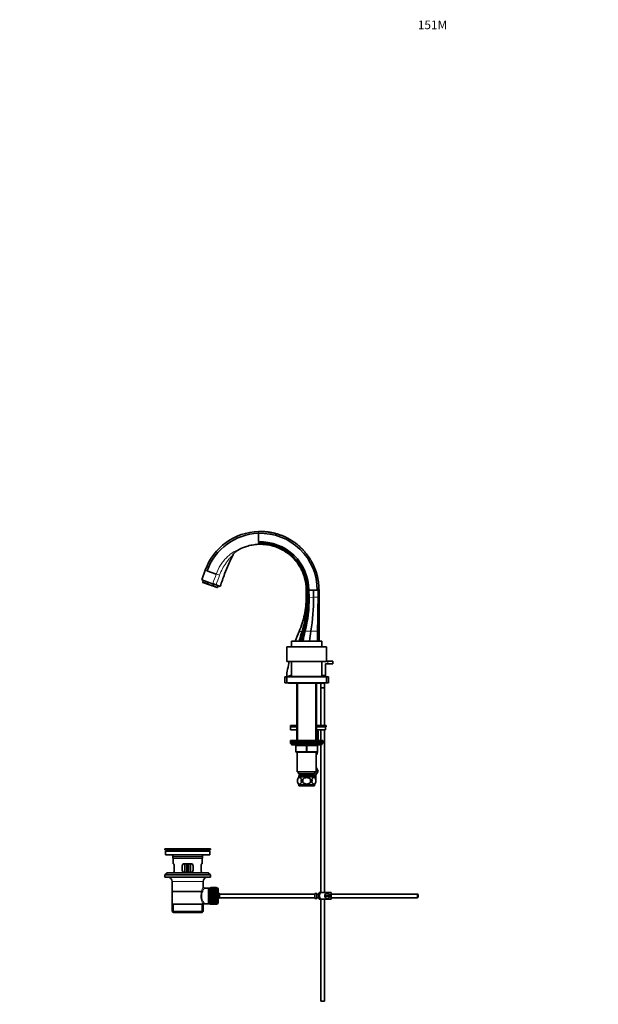
# Model space of a CAD drawing. Units: millimetres. Extents: x 0 to 1709, y 0 to 2453.
# Drawn here: x 0 to 800, y 1092 to 2453 of the extents above; entities that cross this region are included whole.
import ezdxf
from ezdxf import colors
from ezdxf.entities.mleader import LeaderData, LeaderLine
from ezdxf.math import Vec2, Vec3

# ---------------------------------------------------------------- set-up
doc = ezdxf.new("R2010")
doc.units = ezdxf.units.MM
doc.layers.add('DV2_Défaut', color=7, linetype='Continuous')
doc.layers.add('Défaut', color=7, linetype='Continuous')

# ---------------------------------------------------------------- blocks, each defined once
blk = doc.blocks.new('_DOT')
at = {"color": 0}
blk.add_line((0, 0), (-1, 0), dxfattribs=at)
at = {"color": 0, "const_width": 0.333}
blk.add_lwpolyline([(-0.1665, 0, 1), (0.1665, 0, 1)], format="xyb", close=True, dxfattribs=at)
blk = doc.blocks.new('SE1')
at = {"layer": 'DV2_Défaut', "color": 7, "linetype": 'Continuous', "lineweight": 18}
for p, q in [((330.2, 1743.2), (330.2, 1745.7)), ((256.7, 1692.4), (259, 1691.5)), ((266.8, 1673.5), (267, 1673.9)), ((396.2, 1654.7), (397.4, 1654.7)), ((397.4, 1654.7), (398.2, 1654.7)), ((398.2, 1654.7), (399.5, 1654.7)), ((399.5, 1654.7), (400.2, 1654.7)), ((400.2, 1654.7), (406.3, 1654.8)), ((406.3, 1654.8), (412.6, 1655)), ((412.6, 1655), (413.9, 1655)), ((386.4, 1607.6), (390.5, 1607.7)), ((390.5, 1607.7), (392.1, 1607.7)), ((392.1, 1607.7), (393.9, 1607.7)), ((393.9, 1607.7), (394.7, 1607.8)), ((394.7, 1607.8), (402.6, 1607.9)), ((402.6, 1607.9), (411.9, 1608.1)), ((411.9, 1608.1), (413.9, 1608.1)), ((426.3, 1562.7), (426.3, 1566.7)), ((380.7, 1544.7), (380.7, 1544.7)), ((383.9, 1544.7), (383.9, 1544.7)), ((384.8, 1536.2), (384.8, 1456.7)), ((408.9, 1536.2), (408.9, 1456.7)), ((417.8, 1451.7), (375.8, 1451.7)), ((381.8, 1449.7), (382.3, 1449.7)), ((382.3, 1449.7), (382.3, 1441.7)), ((396.3, 1449.7), (382.3, 1449.7)), ((396.3, 1449.7), (397.3, 1449.7)), ((396.3, 1441.7), (396.3, 1449.7)), ((411.3, 1449.7), (397.3, 1449.7)), ((397.3, 1449.7), (397.3, 1441.7)), ((411.8, 1449.7), (411.3, 1449.7)), ((411.3, 1441.7), (411.3, 1449.7)), ((381.8, 1441.7), (382.3, 1441.7)), ((382.3, 1441.7), (396.3, 1441.7)), ((396.3, 1441.7), (397.3, 1441.7)), ((397.3, 1441.7), (411.3, 1441.7)), ((411.3, 1441.7), (411.8, 1441.7)), ((387.6, 1408.7), (387.6, 1406.5)), ((406.1, 1408.7), (406.1, 1406.5)), ((259.9, 1305.2), (204.7, 1305.2)), ((252.8, 1296.7), (211.8, 1296.7)), ((231.3, 1279.2), (233.3, 1279.2)), ((253.8, 1262.2), (210.8, 1262.2)), ((272.5, 1230.9), (272.5, 1253.4)), ((263.5, 1251.5), (261.3, 1251.5)), ((212.9, 1219.2), (212.9, 1230.7)), ((251.8, 1219.2), (251.8, 1230.7)), ((263.5, 1232.8), (261.3, 1232.8))]:
    blk.add_line(p, q, dxfattribs=at)
at = {"layer": 'DV2_Défaut', "color": 7, "linetype": 'Continuous', "lineweight": 35}
for p, q in [((330.2, 1736.5), (330.2, 1743.2)), ((330.2, 1731.7), (330.2, 1736.5)), ((330.2, 1729.9), (330.2, 1730.7)), ((330.2, 1729.2), (330.2, 1729.5)), ((330.2, 1728.7), (330.2, 1729)), ((330.2, 1728.7), (330.2, 1728.8)), ((330.2, 1728), (330.2, 1728.7)), ((251.8, 1679), (256.7, 1692.4)), ((256.7, 1692.4), (256.7, 1692.4)), ((271.7, 1686.9), (259, 1691.5)), ((266.8, 1673.5), (251.8, 1679)), ((253.9, 1678.2), (253.1, 1675.9)), ((259.7, 1673.5), (253.1, 1675.9)), ((253.1, 1675.9), (253.4, 1675.3)), ((253.4, 1675.3), (261.1, 1672.4)), ((260.5, 1675.8), (259.7, 1673.5)), ((261.1, 1672.4), (259.7, 1673.5)), ((271.6, 1671.8), (266.8, 1673.5)), ((261.1, 1672.4), (265.4, 1670.9)), ((265.4, 1670.9), (273.1, 1668.1)), ((267.2, 1670.8), (268, 1673.1)), ((273.7, 1668.4), (267.2, 1670.8)), ((277.4, 1669.7), (271.6, 1671.8)), ((273.1, 1668.1), (273.7, 1668.4)), ((273.7, 1668.4), (274.6, 1670.7)), ((397.1, 1664.7), (396.2, 1664.7)), ((396.2, 1654.7), (396.2, 1664.7)), ((397.3, 1664.7), (397.1, 1664.7)), ((397.9, 1664.7), (397.3, 1664.7)), ((399.2, 1664.7), (397.9, 1664.7)), ((399.9, 1664.7), (399.2, 1664.7)), ((399.5, 1654.7), (399.2, 1664.7)), ((400.2, 1654.7), (399.9, 1664.7)), ((406.2, 1664.7), (399.9, 1664.7)), ((411.4, 1664.7), (406.2, 1664.7)), ((406.3, 1654.8), (406.2, 1664.7)), ((411.4, 1664.7), (411.4, 1664.7)), ((411.4, 1664.7), (411.4, 1664.7)), ((412.5, 1664.7), (411.4, 1664.7)), ((413.9, 1664.7), (412.5, 1664.7)), ((412.6, 1655), (412.5, 1664.7)), ((413.9, 1664.7), (413.9, 1655)), ((413.9, 1655), (413.9, 1608.1)), ((413.9, 1608.1), (413.9, 1594.2)), ((375.8, 1594.2), (417.8, 1594.2)), ((375.8, 1594.2), (375.8, 1586.2)), ((417.8, 1586.2), (417.8, 1594.2)), ((369.3, 1586.2), (424.3, 1586.2)), ((369.3, 1586.2), (369.3, 1566.2)), ((424.3, 1566.2), (424.3, 1586.2)), ((369.3, 1566.2), (424.3, 1566.2)), ((375.8, 1566.2), (375.8, 1545.2)), ((417.8, 1545.2), (417.8, 1566.2)), ((424.3, 1566.7), (426.3, 1566.7)), ((426.3, 1566.7), (432.8, 1566.7)), ((432.8, 1562.7), (432.8, 1566.7)), ((422.8, 1562.7), (422.8, 1546.7)), ((426.3, 1562.7), (422.8, 1562.7)), ((426.3, 1562.7), (432.8, 1562.7)), ((366.8, 1544.7), (369.3, 1544.7)), ((366.8, 1544.7), (366.8, 1536.7)), ((368.8, 1544.8), (375.8, 1547.1)), ((368.8, 1544.7), (380.7, 1544.7)), ((369.3, 1544.7), (424.3, 1544.7)), ((369.3, 1544.7), (369.3, 1536.7)), ((375.8, 1545.2), (417.8, 1545.2)), ((380.7, 1544.7), (383.9, 1544.7)), ((383.9, 1544.7), (384.8, 1544.7)), ((384.8, 1545.2), (384.8, 1544.7)), ((408.8, 1544.7), (408.8, 1545.2)), ((408.9, 1544.7), (411, 1544.7)), ((411, 1544.7), (413.9, 1544.7)), ((411, 1544.7), (411, 1544.7)), ((413.9, 1545.2), (413.9, 1544.7)), ((413.9, 1544.7), (413.9, 1544.7)), ((414.8, 1545.2), (414.8, 1544.7)), ((422.8, 1546.7), (417.8, 1546.7)), ((422.8, 1544.7), (422.8, 1546.7)), ((424.3, 1536.7), (424.3, 1544.7)), ((424.3, 1544.7), (426.8, 1544.7)), ((426.8, 1536.7), (426.8, 1544.7)), ((366.8, 1536.7), (369.3, 1536.7)), ((369.3, 1536.7), (424.3, 1536.7)), ((371.8, 1536.7), (371.8, 1536.2)), ((371.8, 1536.2), (421.8, 1536.2)), ((383.3, 1536.2), (383.3, 1456.7)), ((410.3, 1456.7), (410.3, 1536.2)), ((416.3, 1536.2), (416.3, 1529.8)), ((416.3, 1529.8), (421.3, 1529.8)), ((416.3, 1529.7), (421.3, 1529.7)), ((416.3, 1529.7), (416.3, 1477.6)), ((416.4, 1529.8), (416.4, 1529.7)), ((421.3, 1529.8), (421.3, 1536.2)), ((421.3, 1529.7), (421.3, 1529.8)), ((421.3, 1477.6), (421.3, 1529.7)), ((421.8, 1536.2), (421.8, 1536.7)), ((424.3, 1536.7), (426.8, 1536.7)), ((383.3, 1477.6), (374.3, 1477.6)), ((374.3, 1477.6), (374.3, 1475.6)), ((383.3, 1475.6), (374.3, 1475.6)), ((383.3, 1475.6), (374.3, 1475.6)), ((374.3, 1475.6), (374.3, 1471.6)), ((383.3, 1471.6), (374.3, 1471.6)), ((423.8, 1477.6), (410.3, 1477.6)), ((423.8, 1475.6), (410.3, 1475.6)), ((423, 1475.6), (410.3, 1475.6)), ((423, 1471.6), (410.3, 1471.6)), ((412.5, 1469.8), (410.7, 1471.6)), ((412.5, 1469.8), (412.5, 1456.7)), ((412.5, 1469.8), (412.5, 1469.8)), ((412.5, 1456.7), (412.5, 1469.8)), ((416.3, 1471.6), (416.3, 1456.7)), ((421.3, 1246.7), (421.3, 1471.6)), ((423, 1471.6), (423, 1475.6)), ((423.8, 1475.6), (423.8, 1477.6)), ((419.3, 1456.7), (374.3, 1456.7)), ((374.3, 1456.7), (374.3, 1454.7)), ((419.3, 1454.7), (419.3, 1456.7)), ((374.3, 1454.7), (419.3, 1454.7)), ((374.3, 1454.7), (374.3, 1452.7)), ((419.3, 1454.7), (374.3, 1454.7)), ((374.3, 1452.7), (419.3, 1452.7)), ((375.8, 1452.7), (396.8, 1452.7)), ((375.8, 1452.7), (375.8, 1451.7)), ((376.8, 1450.7), (416.8, 1450.7)), ((381.8, 1441.7), (381.8, 1449.7)), ((411.8, 1449.7), (411.8, 1441.7)), ((416.3, 1450.7), (416.3, 1246.7)), ((417.8, 1451.7), (417.8, 1452.7)), ((419.3, 1452.7), (419.3, 1454.7)), ((396.8, 1440.7), (382.8, 1440.7)), ((383.8, 1432.1), (383.5, 1431.7)), ((383.5, 1431.7), (383.8, 1431.2)), ((383.8, 1440.7), (383.8, 1413.7)), ((410.8, 1440.7), (396.8, 1440.7)), ((409.8, 1413.7), (409.8, 1440.7)), ((409.8, 1437.1), (410.8, 1437.1)), ((410.1, 1431.6), (409.8, 1432.1)), ((409.8, 1432.1), (410.1, 1431.7)), ((409.8, 1431.2), (410.1, 1431.6)), ((410.1, 1431.7), (410.1, 1431.6)), ((409.8, 1419.5), (412.6, 1414.7)), ((383.8, 1413.7), (409.8, 1413.7)), ((384.3, 1403.3), (384.3, 1399.1)), ((385.3, 1413.7), (385.3, 1410.7)), ((385.3, 1410.7), (408.3, 1410.7)), ((386, 1408.7), (407.7, 1408.7)), ((386, 1408.7), (386, 1406.5)), ((407.5, 1406.7), (386.1, 1406.7)), ((387.6, 1410.7), (387.6, 1408.7)), ((391.7, 1399.1), (391.7, 1403.3)), ((402, 1403.3), (402, 1399.1)), ((406.1, 1408.7), (406.1, 1410.7)), ((407.7, 1406.5), (407.7, 1408.7)), ((412.6, 1414.7), (407.8, 1406.3)), ((408.3, 1410.7), (408.3, 1413.7)), ((409.3, 1403.7), (409.3, 1409)), ((409.3, 1403.7), (409.3, 1403.7)), ((409.3, 1403.6), (409.3, 1403.7)), ((409.3, 1403.3), (409.3, 1399.1)), ((407.5, 1395.7), (386.1, 1395.7)), ((386.1, 1395.7), (386.1, 1394.2)), ((407.5, 1394.2), (386.1, 1394.2)), ((407.5, 1394.2), (407.5, 1395.7)), ((263.8, 1307.2), (200.8, 1307.2)), ((200.8, 1307.2), (200.8, 1306)), ((234, 1307.2), (234, 1307.2)), ((235, 1307.2), (235, 1307.2)), ((263.8, 1306), (263.8, 1307.2)), ((263.8, 1306), (200.8, 1306)), ((200.8, 1306), (204.7, 1305.2)), ((263.1, 1304.2), (201.6, 1304.2)), ((201.6, 1304.2), (201.6, 1298.7)), ((263.1, 1298.7), (201.6, 1298.7)), ((211.8, 1296.7), (211.8, 1294.5)), ((252.8, 1294.5), (211.8, 1294.5)), ((211.8, 1294.5), (212.1, 1294.2)), ((252.5, 1294.2), (212.1, 1294.2)), ((212.3, 1294.2), (212.3, 1286.7)), ((252.3, 1286.7), (252.3, 1294.2)), ((252.5, 1294.2), (252.8, 1294.5)), ((252.8, 1294.5), (252.8, 1296.7)), ((259.9, 1305.2), (263.8, 1306)), ((263.1, 1298.7), (263.1, 1304.2)), ((212.8, 1286.7), (212.3, 1286.7)), ((213.8, 1277.7), (213.8, 1283.7)), ((224.8, 1283.7), (224.8, 1277.7)), ((236.8, 1286.7), (227.8, 1286.7)), ((228.3, 1286.7), (228.3, 1274.7)), ((231.3, 1286.7), (231.3, 1279.2)), ((231.3, 1274.7), (231.3, 1279.2)), ((233.3, 1286.7), (233.3, 1279.2)), ((233.3, 1279.2), (233.3, 1274.7)), ((236.3, 1274.7), (236.3, 1286.7)), ((239.8, 1277.7), (239.8, 1283.7)), ((250.9, 1283.7), (250.9, 1277.7)), ((251.8, 1286.7), (252.3, 1286.7)), ((204.1, 1274), (200.8, 1271.5)), ((263.8, 1271.5), (200.8, 1271.5)), ((200.8, 1271.5), (200.8, 1268)), ((263.8, 1268), (200.8, 1268)), ((260.6, 1274), (204.1, 1274)), ((212.8, 1274.7), (212.3, 1274.7)), ((212.3, 1274.7), (212.3, 1274)), ((227.8, 1274.7), (236.8, 1274.7)), ((251.8, 1274.7), (252.3, 1274.7)), ((252.3, 1274), (252.3, 1274.7)), ((263.8, 1271.5), (260.6, 1274)), ((263.8, 1268), (263.8, 1271.5)), ((210.8, 1262.2), (210.8, 1230.7)), ((253.8, 1254.5), (253.8, 1262.2)), ((261.3, 1253), (255.3, 1253)), ((263.5, 1253), (261.3, 1253)), ((261.3, 1253), (261.3, 1231.3)), ((263.5, 1253.4), (263.5, 1230.9)), ((264.5, 1253.4), (263.5, 1253.4)), ((264.5, 1253.7), (264.5, 1253.6)), ((272.3, 1253.7), (264.5, 1253.7)), ((264.5, 1253.6), (264.5, 1253.5)), ((272.3, 1253.6), (264.5, 1253.6)), ((264.5, 1253.6), (272.3, 1253.6)), ((264.5, 1253.6), (264.5, 1253.6)), ((264.5, 1253.5), (272.3, 1253.5)), ((264.5, 1253.4), (264.5, 1253.5)), ((264.5, 1253.4), (264.5, 1253.3)), ((272.3, 1253.4), (264.5, 1253.4)), ((264.5, 1253.3), (272.3, 1253.3)), ((264.5, 1253.2), (264.5, 1253.3)), ((264.5, 1253.2), (264.5, 1253)), ((272.3, 1253.2), (264.5, 1253.2)), ((264.5, 1253), (272.3, 1253)), ((264.5, 1252.8), (264.5, 1253)), ((264.5, 1252.8), (264.5, 1252.6)), ((272.3, 1252.8), (264.5, 1252.8)), ((264.5, 1252.6), (272.3, 1252.6)), ((264.5, 1252.4), (264.5, 1252.6)), ((264.5, 1252.4), (264.5, 1252.1)), ((272.3, 1252.4), (264.5, 1252.4)), ((264.5, 1252.1), (272.3, 1252.1)), ((264.5, 1251.9), (264.5, 1252.1)), ((264.5, 1251.9), (264.5, 1251.6)), ((272.3, 1251.9), (264.5, 1251.9)), ((272.3, 1253.7), (272.3, 1253.6)), ((272.3, 1253.6), (272.3, 1253.5)), ((272.3, 1253.6), (272.3, 1253.6)), ((272.3, 1253.5), (272.3, 1253.4)), ((272.3, 1253.4), (272.3, 1253.3)), ((272.5, 1253.4), (272.3, 1253.4)), ((272.3, 1253.3), (272.3, 1253.2)), ((272.3, 1253.2), (272.3, 1253)), ((272.3, 1253), (272.3, 1252.8)), ((272.3, 1252.8), (272.3, 1252.6)), ((272.3, 1252.6), (272.3, 1252.4)), ((272.3, 1252.4), (272.3, 1252.1)), ((272.3, 1252.1), (272.3, 1251.9)), ((272.3, 1251.9), (272.3, 1251.6)), ((253.7, 1248.2), (211, 1248.2)), ((264.5, 1251.6), (272.3, 1251.6)), ((264.5, 1251.3), (264.5, 1251.6)), ((264.5, 1251.3), (264.5, 1251)), ((272.3, 1251.3), (264.5, 1251.3)), ((264.5, 1251), (272.3, 1251)), ((264.5, 1250.7), (264.5, 1251)), ((264.5, 1250.7), (264.5, 1250.3)), ((272.3, 1250.7), (264.5, 1250.7)), ((264.5, 1250.3), (272.3, 1250.3)), ((264.5, 1249.9), (264.5, 1250.3)), ((264.5, 1249.9), (264.5, 1249.5)), ((272.3, 1249.9), (264.5, 1249.9)), ((264.5, 1249.5), (272.3, 1249.5)), ((264.5, 1249.2), (264.5, 1249.5)), ((272.3, 1249.2), (264.5, 1249.2)), ((264.5, 1249.1), (264.5, 1249.2)), ((264.5, 1249.1), (264.5, 1248.7)), ((272.3, 1249.1), (264.5, 1249.1)), ((264.5, 1248.7), (272.3, 1248.7)), ((264.5, 1248.4), (264.5, 1248.7)), ((272.3, 1248.4), (264.5, 1248.4)), ((264.5, 1248.3), (264.5, 1248.4)), ((264.5, 1248.3), (264.5, 1247.8)), ((272.3, 1248.3), (264.5, 1248.3)), ((264.5, 1247.8), (272.3, 1247.8)), ((264.5, 1247.5), (264.5, 1247.8)), ((272.3, 1247.5), (264.5, 1247.5)), ((264.5, 1247.4), (264.5, 1247.5)), ((264.5, 1247.4), (264.5, 1246.9)), ((272.3, 1247.4), (264.5, 1247.4)), ((264.5, 1246.9), (272.3, 1246.9)), ((264.5, 1246.6), (264.5, 1246.9)), ((272.3, 1246.6), (264.5, 1246.6)), ((264.5, 1246.5), (264.5, 1246.6)), ((264.5, 1246.5), (264.5, 1245.9)), ((272.3, 1246.5), (264.5, 1246.5)), ((264.5, 1245.9), (272.3, 1245.9)), ((264.5, 1245.6), (264.5, 1245.9)), ((272.3, 1245.6), (264.5, 1245.6)), ((264.5, 1245.5), (264.5, 1245.6)), ((264.5, 1245.5), (264.5, 1244.9)), ((272.3, 1245.5), (264.5, 1245.5)), ((264.5, 1244.9), (272.3, 1244.9)), ((264.5, 1244.7), (264.5, 1244.9)), ((272.3, 1244.7), (264.5, 1244.7)), ((264.5, 1244.5), (264.5, 1244.7)), ((264.5, 1244.5), (264.5, 1243.9)), ((272.3, 1244.5), (264.5, 1244.5)), ((264.5, 1243.9), (272.3, 1243.9)), ((264.5, 1243.7), (264.5, 1243.9)), ((272.3, 1243.7), (264.5, 1243.7)), ((264.5, 1243.5), (264.5, 1243.7)), ((264.5, 1243.5), (264.5, 1242.9)), ((272.3, 1243.5), (264.5, 1243.5)), ((264.5, 1242.9), (272.3, 1242.9)), ((264.5, 1242.7), (264.5, 1242.9)), ((272.3, 1242.7), (264.5, 1242.7)), ((264.5, 1242.4), (264.5, 1242.7)), ((264.5, 1242.4), (264.5, 1241.9)), ((272.3, 1242.4), (264.5, 1242.4)), ((264.5, 1241.9), (272.3, 1241.9)), ((264.5, 1241.6), (264.5, 1241.9)), ((272.3, 1241.6), (264.5, 1241.6)), ((264.5, 1241.4), (264.5, 1241.6)), ((264.5, 1241.4), (264.5, 1240.8)), ((272.3, 1241.4), (264.5, 1241.4)), ((264.5, 1240.8), (272.3, 1240.8)), ((264.5, 1240.6), (264.5, 1240.8)), ((272.3, 1240.6), (264.5, 1240.6)), ((264.5, 1240.4), (264.5, 1240.6)), ((264.5, 1240.4), (264.5, 1239.8)), ((272.3, 1240.4), (264.5, 1240.4)), ((264.5, 1239.8), (272.3, 1239.8)), ((264.5, 1239.6), (264.5, 1239.8)), ((272.3, 1239.6), (264.5, 1239.6)), ((264.5, 1239.4), (264.5, 1239.6)), ((264.5, 1239.4), (264.5, 1238.8)), ((272.3, 1239.4), (264.5, 1239.4)), ((264.5, 1238.8), (272.3, 1238.8)), ((264.5, 1238.7), (264.5, 1238.8)), ((272.3, 1238.7), (264.5, 1238.7)), ((264.5, 1238.4), (264.5, 1238.7)), ((264.5, 1238.4), (264.5, 1237.8)), ((272.3, 1238.4), (264.5, 1238.4)), ((272.3, 1251.6), (272.3, 1251.3)), ((272.3, 1251.3), (272.3, 1251)), ((272.3, 1251), (272.3, 1250.7)), ((272.3, 1250.7), (272.3, 1250.3)), ((272.3, 1250.3), (272.3, 1249.9)), ((272.3, 1249.9), (272.3, 1249.5)), ((272.3, 1249.5), (272.3, 1249.2)), ((272.3, 1249.2), (272.3, 1249.1)), ((272.3, 1249.1), (272.3, 1248.7)), ((272.3, 1248.7), (272.3, 1248.4)), ((272.3, 1248.4), (272.3, 1248.3)), ((272.3, 1248.3), (272.3, 1247.8)), ((272.3, 1247.8), (272.3, 1247.5)), ((272.3, 1247.5), (272.3, 1247.4)), ((272.3, 1247.4), (272.3, 1246.9)), ((272.3, 1246.9), (272.3, 1246.6)), ((272.3, 1246.6), (272.3, 1246.5)), ((272.3, 1246.5), (272.3, 1245.9)), ((272.3, 1245.9), (272.3, 1245.6)), ((272.3, 1245.6), (272.3, 1245.5)), ((272.3, 1245.5), (272.3, 1244.9)), ((272.3, 1244.9), (272.3, 1244.7)), ((272.3, 1244.7), (272.3, 1244.5)), ((272.3, 1244.5), (272.3, 1243.9)), ((272.3, 1243.9), (272.3, 1243.7)), ((272.3, 1243.7), (272.3, 1243.5)), ((272.3, 1243.5), (272.3, 1242.9)), ((272.3, 1242.9), (272.3, 1242.7)), ((272.3, 1242.7), (272.3, 1242.4)), ((272.3, 1242.4), (272.3, 1241.9)), ((272.3, 1241.9), (272.3, 1241.6)), ((272.3, 1241.6), (272.3, 1241.4)), ((272.3, 1241.4), (272.3, 1240.8)), ((272.3, 1240.8), (272.3, 1240.6)), ((272.3, 1240.6), (272.3, 1240.4)), ((272.3, 1240.4), (272.3, 1239.8)), ((272.3, 1239.8), (272.3, 1239.6)), ((272.3, 1239.6), (272.3, 1239.4)), ((272.3, 1239.4), (272.3, 1238.8)), ((272.3, 1238.8), (272.3, 1238.7)), ((272.3, 1238.7), (272.3, 1238.4)), ((272.3, 1238.4), (272.3, 1237.8)), ((274.5, 1251.4), (274.5, 1232.9)), ((276.3, 1239.7), (276.3, 1244.7)), ((408.2, 1244.7), (276.3, 1244.7)), ((276.3, 1239.7), (408.2, 1239.7)), ((408.2, 1245.6), (408.2, 1238.7)), ((408.2, 1245.6), (409.2, 1245.6)), ((409.2, 1238.7), (408.2, 1238.7)), ((409.2, 1245.6), (409.2, 1245.7)), ((410.8, 1245.7), (409.2, 1245.7)), ((409.2, 1238.7), (409.2, 1238.7)), ((409.2, 1238.7), (410.8, 1238.7)), ((410.8, 1238.7), (410.8, 1245.7)), ((413.8, 1244.7), (410.8, 1244.7)), ((413.8, 1244.2), (410.8, 1244.2)), ((410.8, 1240.2), (413.8, 1240.2)), ((410.8, 1239.7), (413.8, 1239.7)), ((413.8, 1238.7), (413.8, 1245.7)), ((414.3, 1246.7), (417, 1246.7)), ((430.8, 1246.7), (417, 1246.7)), ((428.8, 1242.7), (421.9, 1242.7)), ((421.9, 1241.7), (428.8, 1241.7)), ((430.8, 1246.7), (430.8, 1237.7)), ((550.2, 1244.7), (430.8, 1244.7)), ((430.8, 1239.7), (550.2, 1239.7)), ((550.2, 1239.7), (550.2, 1244.7)), ((550.8, 1244.1), (550.2, 1244.7)), ((550.2, 1239.7), (550.8, 1240.3)), ((550.8, 1244.1), (550.8, 1240.3)), ((210.8, 1230.7), (253.4, 1230.7)), ((211, 1230.7), (211, 1220.7)), ((253.8, 1230.7), (253.4, 1230.7)), ((253.7, 1220.7), (253.7, 1230.7)), ((255.1, 1231.3), (261.3, 1231.3)), ((261.3, 1231.3), (263.5, 1231.3)), ((263.5, 1230.9), (264.5, 1230.9)), ((264.5, 1237.8), (272.3, 1237.8)), ((264.5, 1237.7), (264.5, 1237.8)), ((272.3, 1237.7), (264.5, 1237.7)), ((264.5, 1237.4), (264.5, 1237.7)), ((264.5, 1237.4), (264.5, 1236.9)), ((272.3, 1237.4), (264.5, 1237.4)), ((264.5, 1236.9), (272.3, 1236.9)), ((264.5, 1236.8), (264.5, 1236.9)), ((272.3, 1236.8), (264.5, 1236.8)), ((264.5, 1236.5), (264.5, 1236.8)), ((264.5, 1236.5), (264.5, 1236)), ((272.3, 1236.5), (264.5, 1236.5)), ((272.3, 1236), (264.5, 1236)), ((264.5, 1235.6), (264.5, 1236)), ((264.5, 1236), (272.3, 1236)), ((264.5, 1236), (264.5, 1236)), ((264.5, 1235.6), (264.5, 1235.2)), ((272.3, 1235.6), (264.5, 1235.6)), ((264.5, 1235.2), (272.3, 1235.2)), ((264.5, 1235.1), (264.5, 1235.2)), ((272.3, 1235.1), (264.5, 1235.1)), ((264.5, 1234.8), (264.5, 1235.1)), ((264.5, 1234.8), (264.5, 1234.4)), ((272.3, 1234.8), (264.5, 1234.8)), ((264.5, 1234), (264.5, 1234.4)), ((264.5, 1234.4), (272.3, 1234.4)), ((264.5, 1234), (264.5, 1233.6)), ((272.3, 1234), (264.5, 1234)), ((264.5, 1233.3), (264.5, 1233.6)), ((264.5, 1233.6), (272.3, 1233.6)), ((264.5, 1233.3), (264.5, 1233)), ((272.3, 1233.3), (264.5, 1233.3)), ((264.5, 1232.7), (264.5, 1233)), ((264.5, 1233), (272.3, 1233)), ((264.5, 1232.7), (264.5, 1232.4)), ((272.3, 1232.7), (264.5, 1232.7)), ((264.5, 1232.2), (264.5, 1232.4)), ((264.5, 1232.4), (272.3, 1232.4)), ((264.5, 1232.2), (264.5, 1231.9)), ((272.3, 1232.2), (264.5, 1232.2)), ((264.5, 1231.7), (264.5, 1231.9)), ((264.5, 1231.9), (272.3, 1231.9)), ((264.5, 1231.7), (264.5, 1231.5)), ((272.3, 1231.7), (264.5, 1231.7)), ((264.5, 1231.3), (264.5, 1231.5)), ((264.5, 1231.5), (272.3, 1231.5)), ((264.5, 1231.3), (264.5, 1231.1)), ((272.3, 1231.3), (264.5, 1231.3)), ((264.5, 1231), (264.5, 1231.1)), ((264.5, 1231.1), (272.3, 1231.1)), ((264.5, 1231), (264.5, 1230.9)), ((272.3, 1231), (264.5, 1231)), ((264.5, 1230.8), (264.5, 1230.9)), ((264.5, 1230.9), (272.3, 1230.9)), ((264.5, 1230.8), (264.5, 1230.7)), ((272.3, 1230.8), (264.5, 1230.8)), ((264.5, 1230.7), (272.3, 1230.7)), ((264.5, 1230.7), (264.5, 1230.7)), ((272.3, 1230.7), (264.5, 1230.7)), ((264.5, 1230.7), (264.5, 1230.7)), ((264.5, 1230.7), (272.3, 1230.7)), ((272.3, 1237.8), (272.3, 1237.7)), ((272.3, 1237.7), (272.3, 1237.4)), ((272.3, 1237.4), (272.3, 1236.9)), ((272.3, 1236.9), (272.3, 1236.8)), ((272.3, 1236.8), (272.3, 1236.5)), ((272.3, 1236.5), (272.3, 1236)), ((272.3, 1236), (272.3, 1235.6)), ((272.3, 1236), (272.3, 1236)), ((272.3, 1235.6), (272.3, 1235.2)), ((272.3, 1235.2), (272.3, 1235.1)), ((272.3, 1235.1), (272.3, 1234.8)), ((272.3, 1234.8), (272.3, 1234.4)), ((272.3, 1234.4), (272.3, 1234)), ((272.3, 1234), (272.3, 1233.6)), ((272.3, 1233.6), (272.3, 1233.3)), ((272.3, 1233.3), (272.3, 1233)), ((272.3, 1233), (272.3, 1232.7)), ((272.3, 1232.7), (272.3, 1232.4)), ((272.3, 1232.4), (272.3, 1232.2)), ((272.3, 1232.2), (272.3, 1231.9)), ((272.3, 1231.9), (272.3, 1231.7)), ((272.3, 1231.7), (272.3, 1231.5)), ((272.3, 1231.5), (272.3, 1231.3)), ((272.3, 1231.3), (272.3, 1231.1)), ((272.3, 1231.1), (272.3, 1231)), ((272.3, 1231), (272.3, 1230.9)), ((272.3, 1230.9), (272.3, 1230.8)), ((272.3, 1230.9), (272.5, 1230.9)), ((272.3, 1230.8), (272.3, 1230.7)), ((272.3, 1230.7), (272.3, 1230.7)), ((272.3, 1230.7), (272.3, 1230.7)), ((417, 1237.7), (414.3, 1237.7)), ((416.3, 1237.7), (416.3, 1096.7)), ((430.8, 1237.7), (417, 1237.7)), ((421.3, 1096.7), (421.3, 1237.7)), ((253.7, 1220.7), (211, 1220.7)), ((211, 1220.7), (212.5, 1219.2)), ((252.2, 1219.2), (212.5, 1219.2)), ((252.2, 1219.2), (253.7, 1220.7)), ((416.3, 1096.7), (421.3, 1096.7))]:
    blk.add_line(p, q, dxfattribs=at)
for centre, radius, start, end in [((332.9, 1664.7), 81.1, 91.8625, 159.9999), ((332.9, 1664.7), 81.1, 91.8625, 159.9999), ((332.9, 1664.7), 78.5, 91.9224, 160.0269), ((332.9, 1664.7), 78.6, 359.9934, 91.9153), ((332.9, 1664.7), 78.6, 359.9935, 91.9153), ((333.1, 1664.5), 66.8, 0.1591, 92.4232), ((332.9, 1664.6), 65, 0.0103, 92.3354), ((332.7, 1664.9), 64.4, 359.8172, 92.1625), ((307.6, 1757.1), 92.6, 243.9994, 247.139), ((256.7, 1651.4), 140.7, 341.9191, 1.3518), ((246.5, 1650.7), 151.8, 343.5462, 1.5024), ((234.7, 1650.8), 164.9, 344.8542, 1.3558), ((228.8, 1651), 171.4, 345.4012, 1.2608), ((124.4, 1653), 281.9, 350.7951, 0.3731), ((-1194.4, 1653), 1606.9, 358.3964, 0.0679), ((598.2, 1514.6), 231.3, 156.308, 159.8979), ((575.8, 1548.7), 194.5, 162.363, 166.4947), ((581.9, 1553.5), 197.4, 164.0583, 168.1081), ((602.5, 1553.1), 215.7, 165.3234, 169.0229), ((614.5, 1552.3), 226.7, 165.8395, 169.3567), ((846.7, 1537.1), 449.7, 170.9378, 172.7074), ((2984.2, 1538), 2573.2, 178.4384, 178.7485), ((597.4, 1514.8), 230.6, 172.5155, 172.5479), ((325.2, 1528.3), 57.9, 16.4231, 16.9392), ((293.3, 1520.9), 93.7, 14.6725, 14.9877), ((376.8, 1451.7), 1, 180, 270), ((380.8, 1449.7), 1, 0, 90), ((395.7, 1443.1), 16.2, 338.2998, 7.7965), ((412.8, 1449.7), 1, 90, 180), ((416.8, 1451.7), 1, 270, 0), ((382.8, 1441.7), 1, 180, 270), ((410.8, 1441.7), 1, 270, 0), ((392, 1401.2), 8, 138.3656, 223.2268), ((392.5, 1401.2), 8.44, 165.5825, 194.4175), ((397.4, 1401.2), 8.21, 165.1718, 194.8282), ((393.9, 1401.2), 10.5, 348.4935, 11.5065), ((401.7, 1401.2), 8, 316.7732, 41.6344), ((401, 1401.2), 8.56, 345.7954, 14.2046), ((232.3, 1230.8), 76.4, 88.7818, 91.7817), ((232.3, 1230.8), 76.4, 88.0318, 88.7819), ((203.1, 1296.7), 8.72, 59.3385, 79.3603), ((203.1, 1296.7), 8.72, 0, 13.2609), ((261.5, 1296.7), 8.72, 166.7391, 180), ((261.5, 1296.7), 8.72, 100.6397, 120.6615), ((227.8, 1283.7), 3, 90, 180), ((236.8, 1283.7), 3, 0, 90), ((204.8, 1262.2), 6, 0, 75.1649), ((227.8, 1277.7), 3, 180, 270), ((236.8, 1277.7), 3, 270, 0), ((259.8, 1262.2), 6, 104.8351, 180), ((255.3, 1254.5), 1.47, 180.4279, 270.5348), ((272.5, 1251.4), 2, 0, 90), ((270.8, 1242.2), 6, 24.6243, 51.9269), ((270.8, 1242.2), 6, 308.0731, 335.3757), ((418, 1244.3), 4.39, 146.7706, 161.3642), ((418, 1240.1), 4.39, 198.6358, 213.2071), ((425.3, 1242.2), 3.5, 171.7868, 188.2132), ((425.3, 1242.2), 3.5, 8.2132, 171.7868), ((425.3, 1242.2), 3.5, 188.2132, 351.7868), ((425.3, 1242.2), 3.5, 351.7868, 8.2132), ((255, 1229.9), 1.41, 87.9042, 148.4289), ((272.5, 1232.9), 2, 270, 0)]:
    blk.add_arc(centre, radius, start, end, dxfattribs=at)
at = {"layer": 'DV2_Défaut', "color": 7, "linetype": 'Continuous', "lineweight": 18}
for centre, radius, start, end in [((-3245.3, 2965.4), 3742.2, 339.8112, 340.0231), ((1277.8, 1319.1), 1066.3, 159.9079, 160.6834), ((224.4, 1525.1), 168.6, 72.0029, 73.6927), ((271.2, 1672), 0.482, 336.3896, 341.5959), ((274.7, 1242.2), 24.2, 149.4858, 208.5157), ((269.8, 1242.2), 18, 143.2818, 214.2848), ((253.9, 1231.4), 1.14, 353.9818, 33.2576)]:
    blk.add_arc(centre, radius, start, end, dxfattribs=at)
for centre, major_axis, ratio, start_param, end_param in [((381.8, 1449.7), (0, 1), 0.5, 4.712389, 6.283185), ((395.8, 1449.7), (0, 1), 0.5, 4.712389, 6.283185), ((397.8, 1449.7), (0, 1), 0.5, 0, 1.570796), ((411.8, 1449.7), (0, 1), 0.5, 0, 1.570796), ((382.8, 1441.7), (0, -1), 0.5, 4.712389, 6.283185), ((396.8, 1441.7), (0, -1), 0.5, 4.712389, 6.283185), ((396.8, 1441.7), (0, -1), 0.5, 0, 1.570796), ((410.8, 1441.7), (0, -1), 0.5, 0, 1.570796), ((254.9, 1230.7), (1.34, 0.68), 0.915492, 1.134078, 2.633444)]:
    blk.add_ellipse(centre, major_axis=major_axis, ratio=ratio, start_param=start_param, end_param=end_param, dxfattribs=at)
at = {"layer": 'DV2_Défaut', "color": 7, "linetype": 'Continuous', "lineweight": 35}
for points, knots in [([(330.2, 1745.7), (330.4, 1745.7), (331, 1745.7), (331.9, 1745.7), (333.5, 1745.7), (335.6, 1745.7), (338.4, 1745.5), (340.9, 1745.3), (343.1, 1745.1), (345, 1744.8), (347.9, 1744.3), (351.6, 1743.6), (356.2, 1742.3), (360.6, 1740.9), (365, 1739.1), (368.8, 1737.4), (371.6, 1735.9), (374.3, 1734.3), (377.4, 1732.4), (381.3, 1729.7), (385, 1726.8), (387.6, 1724.4), (389.9, 1722.3), (392.1, 1720), (395, 1716.8), (397.9, 1713.1), (400.5, 1709.4), (402.1, 1706.8), (403.7, 1704.1), (405.3, 1701.1), (407.3, 1696.8), (409.1, 1692.4), (410.3, 1688.8), (411.1, 1685.8), (411.9, 1682.7), (412.7, 1678.7), (413.4, 1674.1), (413.8, 1669.4), (413.9, 1666.2), (413.9, 1664.7)], [0, 0, 0, 0, 0.004468, 0.013518, 0.020277, 0.041484, 0.06269, 0.083896, 0.098979, 0.114062, 0.129145, 0.166956, 0.201717, 0.238002, 0.274288, 0.310574, 0.334785, 0.346859, 0.383145, 0.41943, 0.455716, 0.492001, 0.501089, 0.528287, 0.564573, 0.600858, 0.637144, 0.667393, 0.67343, 0.709715, 0.746001, 0.782286, 0.818572, 0.833696, 0.854858, 0.891143, 0.927428, 0.963714, 1, 1, 1, 1]), ([(301.1, 1719.5), (304.2, 1721.3), (308.4, 1723.3), (315.2, 1725.6), (321.7, 1727.2), (327.3, 1727.8), (330.2, 1728)], [0, 0, 0, 0, 0.348324, 0.451603, 0.707553, 1, 1, 1, 1]), ([(396.2, 1664.7), (396.2, 1665.9), (396.2, 1668.4), (395.8, 1672.1), (395.3, 1675.7), (394.6, 1678.9), (394, 1681.2), (393.3, 1683.6), (392.4, 1686.5), (391, 1689.9), (389.4, 1693.3), (388.2, 1695.6), (386.9, 1697.7), (385.6, 1699.8), (383.6, 1702.7), (381.3, 1705.6), (379, 1708.1), (377.3, 1709.9), (375.5, 1711.6), (373.4, 1713.4), (370.5, 1715.7), (367.4, 1717.8), (364.9, 1719.3), (362.8, 1720.5), (360.6, 1721.7), (357.6, 1723), (354.1, 1724.4), (350.7, 1725.5), (347.1, 1726.4), (344.1, 1727), (341.8, 1727.4), (340.3, 1727.6), (338.6, 1727.8), (336.6, 1727.9), (334.5, 1728), (332.8, 1728), (331.5, 1728), (330.8, 1728), (330.4, 1728), (330.2, 1728)], [0, 0, 0, 0, 0.036286, 0.072572, 0.108857, 0.145142, 0.166304, 0.181428, 0.217714, 0.253999, 0.290285, 0.32657, 0.332607, 0.362856, 0.399142, 0.435427, 0.471713, 0.498911, 0.507999, 0.544284, 0.58057, 0.616855, 0.653141, 0.665215, 0.689426, 0.725712, 0.761998, 0.798283, 0.833044, 0.870855, 0.885938, 0.901021, 0.916104, 0.93731, 0.958516, 0.979723, 0.986482, 0.995532, 1, 1, 1, 1]), ([(301.1, 1719.5), (299.8, 1718.7), (298.5, 1717.7), (297.2, 1716.3), (296.9, 1716), (296.4, 1715.4), (296.2, 1715.1), (295.5, 1714.1), (295.1, 1713.4), (294.8, 1712.7)], [0, 0, 0, 0, 0.5, 0.5, 0.625, 0.625, 0.75, 0.75, 1, 1, 1, 1]), ([(294.8, 1712.7), (290.6, 1704.3), (284.3, 1690.2), (279.2, 1675.6), (277.4, 1669.8), (277.4, 1669.7), (277.4, 1669.7), (277.4, 1669.7)], [0, 0, 0, 0, 0.484869, 0.802581, 0.802581, 0.802581, 1, 1, 1, 1]), ([(412.5, 1469.8), (412, 1470.3), (411.5, 1470.7), (410.8, 1471.1), (410.5, 1471.2), (410.3, 1471.3)], [0, 0, 0, 0, 0.724275, 0.724275, 1, 1, 1, 1]), ([(411.9, 1444.4), (411.9, 1444), (411.9, 1443.5), (411.9, 1441.6), (411.7, 1440.1), (411, 1438.4), (410.7, 1438), (410.2, 1437.5), (410, 1437.3), (409.8, 1437.2)], [0, 0, 0, 0, 0.14345, 0.14345, 0.632414, 0.632414, 0.876896, 0.876896, 1, 1, 1, 1]), ([(384.3, 1403.3), (384.4, 1403.7), (384.6, 1404), (384.9, 1404.5), (385, 1404.6), (385.2, 1404.9), (385.3, 1405), (385.7, 1405.3), (385.9, 1405.4), (386.4, 1405.6), (386.6, 1405.7), (387.1, 1405.7), (387.4, 1405.6), (387.7, 1405.5), (387.8, 1405.4), (388.1, 1405.3), (388.2, 1405.2), (388.5, 1404.9), (388.7, 1404.6), (389.1, 1404), (389.3, 1403.7), (389.4, 1403.3)], [0, 0, 0, 0, 0.125, 0.125, 0.1875, 0.1875, 0.25, 0.25, 0.375, 0.375, 0.5, 0.5, 0.625, 0.625, 0.6875, 0.6875, 0.75, 0.75, 0.875, 0.875, 1, 1, 1, 1]), ([(391.7, 1403.3), (391.8, 1403.5), (392, 1403.7), (392.3, 1404), (392.5, 1404.2), (393.1, 1404.7), (393.5, 1404.9), (394.2, 1405.2), (394.4, 1405.3), (394.9, 1405.4), (395.1, 1405.5), (395.9, 1405.6), (396.3, 1405.7), (397.3, 1405.7), (397.8, 1405.6), (398.8, 1405.4), (399.2, 1405.3), (399.9, 1405), (400.1, 1404.9), (400.6, 1404.6), (400.8, 1404.5), (401.3, 1404), (401.7, 1403.7), (402, 1403.3)], [0, 0, 0, 0, 0.0625, 0.0625, 0.125, 0.125, 0.25, 0.25, 0.3125, 0.3125, 0.375, 0.375, 0.5, 0.5, 0.625, 0.625, 0.75, 0.75, 0.8125, 0.8125, 0.875, 0.875, 1, 1, 1, 1]), ([(409.3, 1403.3), (409.2, 1403.7), (409, 1404), (408.8, 1404.5), (408.7, 1404.6), (408.4, 1404.9), (408.3, 1405), (408, 1405.3), (407.8, 1405.4), (407.3, 1405.6), (407, 1405.7), (406.5, 1405.7), (406.3, 1405.6), (405.9, 1405.5), (405.8, 1405.4), (405.6, 1405.3), (405.5, 1405.2), (405.1, 1404.9), (404.9, 1404.6), (404.5, 1404), (404.4, 1403.7), (404.2, 1403.3)], [0, 0, 0, 0, 0.125, 0.125, 0.1875, 0.1875, 0.25, 0.25, 0.375, 0.375, 0.5, 0.5, 0.625, 0.625, 0.6875, 0.6875, 0.75, 0.75, 0.875, 0.875, 1, 1, 1, 1]), ([(389.4, 1399.1), (389.3, 1398.7), (389.1, 1398.3), (388.8, 1397.9), (388.7, 1397.7), (388.5, 1397.5), (388.4, 1397.4), (388.1, 1397.1), (387.8, 1396.9), (387.4, 1396.7), (387.1, 1396.7), (386.6, 1396.7), (386.4, 1396.7), (386, 1396.9), (385.9, 1396.9), (385.7, 1397.1), (385.6, 1397.2), (385.2, 1397.5), (385, 1397.7), (384.6, 1398.3), (384.4, 1398.7), (384.3, 1399.1)], [0, 0, 0, 0, 0.125, 0.125, 0.1875, 0.1875, 0.25, 0.25, 0.375, 0.375, 0.5, 0.5, 0.625, 0.625, 0.6875, 0.6875, 0.75, 0.75, 0.875, 0.875, 1, 1, 1, 1]), ([(402, 1399.1), (401.7, 1398.7), (401.3, 1398.3), (400.6, 1397.7), (400.1, 1397.5), (399.2, 1397.1), (398.8, 1396.9), (397.8, 1396.7), (397.3, 1396.7), (396.3, 1396.7), (395.8, 1396.7), (394.9, 1396.9), (394.4, 1397.1), (393.7, 1397.4), (393.5, 1397.5), (393.1, 1397.7), (392.9, 1397.9), (392.3, 1398.3), (392, 1398.7), (391.7, 1399.1)], [0, 0, 0, 0, 0.125, 0.125, 0.25, 0.25, 0.375, 0.375, 0.5, 0.5, 0.625, 0.625, 0.75, 0.75, 0.8125, 0.8125, 0.875, 0.875, 1, 1, 1, 1]), ([(404.2, 1399.1), (404.4, 1398.7), (404.5, 1398.3), (404.8, 1397.9), (404.9, 1397.7), (405.1, 1397.5), (405.2, 1397.4), (405.6, 1397.1), (405.8, 1396.9), (406.3, 1396.7), (406.5, 1396.7), (407, 1396.7), (407.3, 1396.7), (407.6, 1396.9), (407.8, 1396.9), (408, 1397.1), (408.1, 1397.2), (408.4, 1397.5), (408.7, 1397.7), (409, 1398.3), (409.2, 1398.7), (409.3, 1399.1)], [0, 0, 0, 0, 0.125, 0.125, 0.1875, 0.1875, 0.25, 0.25, 0.375, 0.375, 0.5, 0.5, 0.625, 0.625, 0.6875, 0.6875, 0.75, 0.75, 0.875, 0.875, 1, 1, 1, 1]), ([(213.8, 1283.7), (213.8, 1283.9), (213.8, 1284.1), (213.7, 1284.4), (213.7, 1284.6), (213.7, 1285), (213.6, 1285.2), (213.5, 1285.5), (213.5, 1285.7), (213.4, 1285.9), (213.3, 1286), (213.2, 1286.3), (213.2, 1286.4), (213.1, 1286.5), (213, 1286.6), (212.9, 1286.6), (212.9, 1286.7), (212.8, 1286.7)], [0, 0, 0, 0, 0.125, 0.125, 0.25, 0.25, 0.375, 0.375, 0.5, 0.5, 0.625, 0.625, 0.75, 0.75, 0.875, 0.875, 1, 1, 1, 1]), ([(251.8, 1286.7), (251.8, 1286.7), (251.7, 1286.6), (251.6, 1286.6), (251.6, 1286.5), (251.5, 1286.4), (251.4, 1286.3), (251.3, 1286.1), (251.3, 1285.9), (251.2, 1285.7), (251.1, 1285.5), (251, 1285.2), (251, 1285), (250.9, 1284.6), (250.9, 1284.5), (250.9, 1284.1), (250.9, 1283.9), (250.9, 1283.7)], [0, 0, 0, 0, 0.125, 0.125, 0.25, 0.25, 0.375, 0.375, 0.5, 0.5, 0.625, 0.625, 0.75, 0.75, 0.875, 0.875, 1, 1, 1, 1]), ([(212.8, 1274.7), (212.9, 1274.7), (212.9, 1274.7), (213, 1274.7), (213.1, 1274.8), (213.2, 1275), (213.2, 1275), (213.3, 1275.3), (213.4, 1275.4), (213.5, 1275.7), (213.5, 1275.8), (213.6, 1276.1), (213.7, 1276.3), (213.7, 1276.7), (213.7, 1276.9), (213.8, 1277.2), (213.8, 1277.4), (213.8, 1277.7)], [0, 0, 0, 0, 0.125, 0.125, 0.25, 0.25, 0.375, 0.375, 0.5, 0.5, 0.625, 0.625, 0.75, 0.75, 0.875, 0.875, 1, 1, 1, 1]), ([(250.9, 1277.7), (250.9, 1277.4), (250.9, 1277.3), (250.9, 1276.9), (250.9, 1276.7), (251, 1276.3), (251, 1276.1), (251.1, 1275.8), (251.2, 1275.7), (251.3, 1275.4), (251.3, 1275.3), (251.4, 1275), (251.5, 1275), (251.6, 1274.8), (251.6, 1274.7), (251.7, 1274.7), (251.8, 1274.7), (251.8, 1274.7)], [0, 0, 0, 0, 0.125, 0.125, 0.25, 0.25, 0.375, 0.375, 0.5, 0.5, 0.625, 0.625, 0.75, 0.75, 0.875, 0.875, 1, 1, 1, 1]), ([(417, 1237.7), (416.1, 1238), (415.4, 1238.6), (414.5, 1240.3), (414.3, 1241.2), (414.3, 1243.1), (414.5, 1244), (415.4, 1245.7), (416.1, 1246.4), (417, 1246.7)], [0, 0, 0, 0, 0.25, 0.25, 0.5, 0.5, 0.75, 0.75, 1, 1, 1, 1])]:
    blk.add_open_spline(points, degree=3, knots=knots, dxfattribs=at)
at = {"layer": 'DV2_Défaut', "color": 7, "linetype": 'Continuous', "lineweight": 18}
for points, knots in [([(271.7, 1686.9), (273.3, 1691.2), (275.3, 1695.3), (279, 1701.1), (280.3, 1702.9), (283.1, 1706.5), (284.6, 1708.2), (287.1, 1710.6), (287.9, 1711.4), (289.5, 1712.8), (290.4, 1713.6), (291.7, 1714.6), (292.1, 1714.9), (292.9, 1715.5), (293.2, 1715.7), (294.4, 1716.5), (295.1, 1717), (297.4, 1718.3), (298.7, 1718.9), (300.2, 1719.5), (300.5, 1719.6), (301, 1719.7), (301.2, 1719.6), (301.1, 1719.5)], [0, 0, 0, 0, 0.25, 0.25, 0.375, 0.375, 0.5, 0.5, 0.5625, 0.5625, 0.625, 0.625, 0.65625, 0.65625, 0.6875, 0.6875, 0.75, 0.75, 0.875, 0.875, 0.9375, 0.9375, 1, 1, 1, 1]), ([(294.8, 1712.7), (294.9, 1712.9), (294.8, 1713), (294.5, 1712.9), (294.2, 1712.6), (293.4, 1711.9), (292.9, 1711.5), (292, 1710.6), (291.5, 1710), (290.1, 1708.4), (289.1, 1707.2), (287.3, 1704.8), (286.3, 1703.5), (283.6, 1699.7), (281.9, 1697), (278.9, 1691.4), (277.6, 1688.5), (276.5, 1685.4)], [0, 0, 0, 0, 0.0625, 0.0625, 0.125, 0.125, 0.1875, 0.1875, 0.25, 0.25, 0.375, 0.375, 0.5, 0.5, 0.75, 0.75, 1, 1, 1, 1])]:
    blk.add_open_spline(points, degree=3, knots=knots, dxfattribs=at)
at = {"layer": 'DV2_Défaut', "color": 7, "linetype": 'Continuous', "lineweight": 35}
for points in [[(267.2, 1670.8), (266.6, 1670.8), (266, 1670.8), (265.4, 1670.9)], [(397.4, 1654.7), (397.3, 1658), (397.2, 1661.3), (397.1, 1664.7)], [(398.2, 1654.7), (398.1, 1658), (398, 1661.3), (397.9, 1664.7)], [(386.4, 1607.6), (389.6, 1615), (394.6, 1630.4), (396.2, 1646.6), (396.2, 1654.7)], [(368.8, 1544.8), (369.8, 1552), (371.1, 1559.1), (372.7, 1566.2)], [(411, 1544.7), (411, 1544.8), (411, 1545), (411, 1545.2)]]:
    blk.add_open_spline(points, degree=3, dxfattribs=at)

msp = doc.modelspace()

# ---------------------------------------------------------------- block references
at = {"layer": 'Défaut'}
msp.add_blockref('SE1', (0, 0), dxfattribs=at)

# ---------------------------------------------------------------- leaders
at = {"layer": 'Défaut', "color": 7, "linetype": 'Continuous', "lineweight": 18}
ml = msp.add_multileader_mtext('Standard', dxfattribs=at)
ml.set_content('{\\pxsm0.9;\\fSolid Edge ISO|b1||i0||c0|p34;\\W1.;15/11/2016\\P}', color=256)
ml.set_leader_properties()
ml.set_arrow_properties(name='DOT')
ml.build(insert=Vec2(0, 0))
ml.multileader.update_dxf_attribs({"leader_type": 0, "dogleg_length": 0, "arrow_head_size": 12})
ctx = ml.context
ctx.base_point, ctx.char_height, ctx.arrow_head_size, ctx.landing_gap_size = Vec3(1267.7, 2445.7), 12, 12, 4.2
notes = []
notes.append((ctx, [(0, (0, 0, 0), (0, 0), (1, 0), 1, [])]))
ctx.mtext.insert = Vec3(1269.7, 2451.8)
ml = msp.add_multileader_mtext('Standard', dxfattribs=at)
ml.set_content('{\\pxsm0.9;\\fArial|b1||i0||c0|p34;\\W1.;151M\\P}', color=256)
ml.set_leader_properties()
ml.set_arrow_properties(name='DOT')
ml.build(insert=Vec2(0, 0))
ml.multileader.update_dxf_attribs({"leader_type": 0, "dogleg_length": 0, "arrow_head_size": 12})
ctx = ml.context
ctx.base_point, ctx.char_height, ctx.arrow_head_size, ctx.landing_gap_size = Vec3(548.5, 2445.5), 12, 12, 4.2
notes.append((ctx, [(0, (0, 0, 0), (0, 0), (1, 0), 1, [])]))
ctx.mtext.insert = Vec3(550.5, 2451.7)
for ctx, leaders in notes:
    for number, flags, end, landing, length, lines in leaders:
        leader = LeaderData()
        leader.index, (leader.has_last_leader_line, leader.has_dogleg_vector, leader.attachment_direction) = number, flags
        leader.last_leader_point, leader.dogleg_vector, leader.dogleg_length = Vec3(end), Vec3(landing), length
        for number, points, colour, breaks in lines:
            line = LeaderLine()
            line.index, line.vertices, line.color, line.breaks = number, Vec3.list(points), colors.encode_raw_color(colour), breaks
            leader.lines.append(line)
        ctx.leaders.append(leader)

doc.saveas('drawing.dxf')
